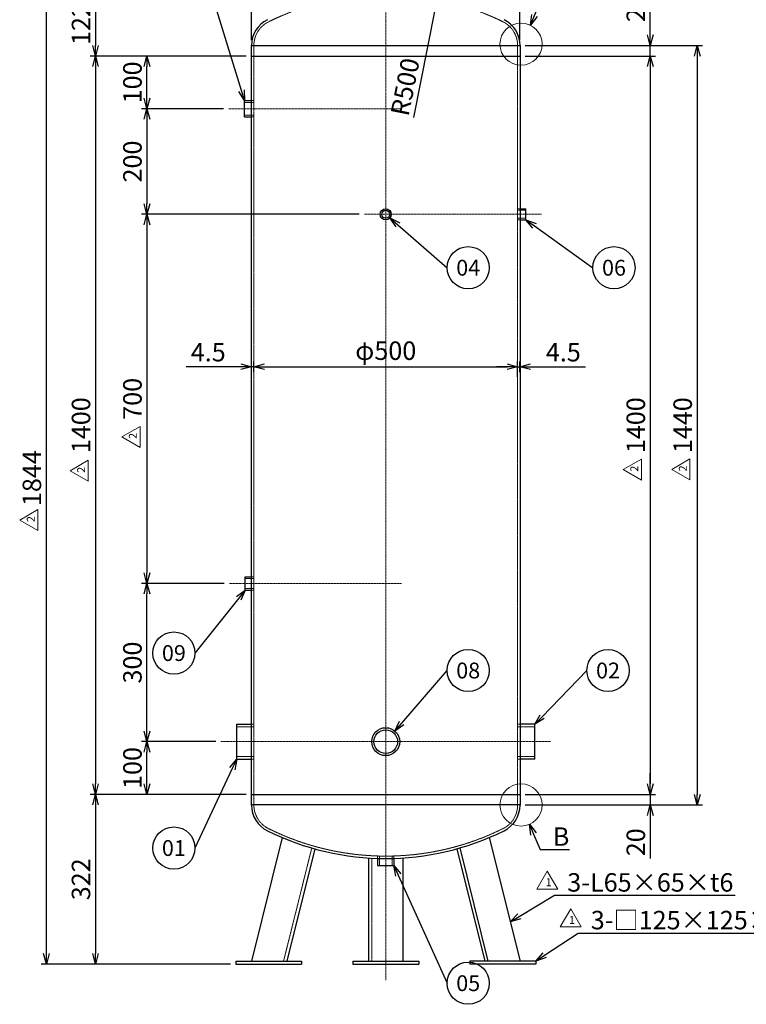
# Model space of a CAD drawing. Units: millimetres. Extents: x 839 to 2961, y 161 to 3041.
# Drawn here: x 839 to 2217, y 161 to 2028 of the extents above; entities that cross this region are included whole.
import ezdxf
from ezdxf import colors
from ezdxf.entities.mleader import LeaderData, LeaderLine
from ezdxf.enums import TextEntityAlignment as Align
from ezdxf.math import Vec2, Vec3

# ---------------------------------------------------------------- set-up
doc = ezdxf.new("R2010")
doc.units = ezdxf.units.MM
doc.header["$LTSCALE"] = 0.1
doc.header["$PDMODE"] = 3
doc.linetypes.add('CENTER2', pattern=[28.575, 19.05, -3.175, 3.175, -3.175])
doc.linetypes.add('HIDDEN2', pattern=[4.7625, 3.175, -1.5875])
doc.layers.add('10 寸法線', color=7, linetype='Continuous')
doc.styles.add('S4', font='txt')
doc.dimstyles.new('S2 Standard', dxfattribs={"dimscale": 2, "dimtxt": 3.5, "dimasz": 2, "dimexe": 1, "dimexo": 1, "dimgap": 1, "dimtad": 3, "dimdec": 0, "dimzin": 0, "dimdsep": 46, "dimtxsty": 'Standard', "dimcen": 0.09, "dimclrt": 256, "dimadec": 0, "dimazin": 0, "dimtm": 1e-09, "dimtfac": 1, "dimtdec": 0, "dimtmove": 0, "dimatfit": 3, "dimfxl": 1, "dimtolj": 1, "dimtzin": 0, "dimarcsym": 0})

# ---------------------------------------------------------------- blocks, each defined once
blk = doc.blocks.new('_Open30')
at = {"color": 0, "linetype": 'ByBlock', "lineweight": -2}
for p, q in [((-1, 0.268), (0, 0)), ((0, 0), (-1, -0.268)), ((0, 0), (-1, 0))]:
    blk.add_line(p, q, dxfattribs=at)
blk = doc.blocks.new('*D95')
at = {"layer": '10 寸法線', "color": 0, "linetype": 'Continuous', "lineweight": -2}
for p, q in [((1210.8, 658.6), (1070.5, 658.6)), ((1080.5, 578.6), (1080.5, 638.6)), ((1268.7, 558.6), (1070.5, 558.6))]:
    blk.add_line(p, q, dxfattribs=at)
at = {"layer": 'Defpoints', "color": 0, "linetype": 'Continuous', "lineweight": 9}
for p in [(1080.5, 658.6), (1220.8, 658.6), (1278.7, 558.6)]:
    blk.add_point(p, dxfattribs=at)
at = {"layer": '10 寸法線', "color": 0, "linetype": 'Continuous', "lineweight": -2, "xscale": 20, "yscale": 20, "zscale": 20}
for p, rotation in [((1080.5, 658.6), 90), ((1080.5, 558.6), 270)]:
    blk.add_blockref('_Open30', p, dxfattribs=dict(at, rotation=rotation))
at = {"layer": '10 寸法線', "linetype": 'Continuous', "lineweight": 9, "insert": (1053, 608.6), "char_height": 35, "attachment_point": 5, "rotation": 90}
blk.add_mtext('\\A1;100', dxfattribs=at)
blk = doc.blocks.new('*D96')
at = {"layer": '10 寸法線', "color": 0, "linetype": 'Continuous', "lineweight": -2}
for p, q in [((1226.9, 958.6), (1070.5, 958.6)), ((1080.5, 678.6), (1080.5, 938.6)), ((1210.8, 658.6), (1070.5, 658.6))]:
    blk.add_line(p, q, dxfattribs=at)
at = {"layer": 'Defpoints', "color": 0, "linetype": 'Continuous', "lineweight": 9}
for p in [(1080.5, 958.6), (1236.9, 958.6), (1220.8, 658.6)]:
    blk.add_point(p, dxfattribs=at)
at = {"layer": '10 寸法線', "color": 0, "linetype": 'Continuous', "lineweight": -2, "xscale": 20, "yscale": 20, "zscale": 20}
for p, rotation in [((1080.5, 958.6), 90), ((1080.5, 658.6), 270)]:
    blk.add_blockref('_Open30', p, dxfattribs=dict(at, rotation=rotation))
at = {"layer": '10 寸法線', "linetype": 'Continuous', "lineweight": 9, "insert": (1053, 808.6), "char_height": 35, "attachment_point": 5, "rotation": 90}
blk.add_mtext('\\A1;300', dxfattribs=at)
blk = doc.blocks.new('*D97')
at = {"layer": '10 寸法線', "color": 0, "linetype": 'Continuous', "lineweight": -2}
for p, q in [((1482.7, 1658.6), (1070.5, 1658.6)), ((1080.5, 1638.6), (1080.5, 978.6)), ((1226.9, 958.6), (1070.5, 958.6))]:
    blk.add_line(p, q, dxfattribs=at)
at = {"layer": 'Defpoints', "color": 0, "linetype": 'Continuous', "lineweight": 9}
for p in [(1492.7, 1658.6), (1080.5, 958.6), (1236.9, 958.6)]:
    blk.add_point(p, dxfattribs=at)
at = {"layer": '10 寸法線', "color": 0, "linetype": 'Continuous', "lineweight": -2, "xscale": 20, "yscale": 20, "zscale": 20}
for p, rotation in [((1080.5, 1658.6), 90), ((1080.5, 958.6), 270)]:
    blk.add_blockref('_Open30', p, dxfattribs=dict(at, rotation=rotation))
at = {"layer": '10 寸法線', "linetype": 'Continuous', "lineweight": 9, "insert": (1053, 1308.6), "char_height": 35, "attachment_point": 5, "rotation": 90}
blk.add_mtext('\\A1;700', dxfattribs=at)
blk = doc.blocks.new('*D98')
at = {"layer": '10 寸法線', "color": 0, "linetype": 'Continuous', "lineweight": -2}
for p, q in [((1225.5, 1858.6), (1070.5, 1858.6)), ((1080.5, 1838.6), (1080.5, 1678.6)), ((1482.7, 1658.6), (1070.5, 1658.6))]:
    blk.add_line(p, q, dxfattribs=at)
at = {"layer": 'Defpoints', "color": 0, "linetype": 'Continuous', "lineweight": 9}
for p in [(1235.5, 1858.6), (1080.5, 1658.6), (1492.7, 1658.6)]:
    blk.add_point(p, dxfattribs=at)
at = {"layer": '10 寸法線', "color": 0, "linetype": 'Continuous', "lineweight": -2, "xscale": 20, "yscale": 20, "zscale": 20}
for p, rotation in [((1080.5, 1858.6), 90), ((1080.5, 1658.6), 270)]:
    blk.add_blockref('_Open30', p, dxfattribs=dict(at, rotation=rotation))
at = {"layer": '10 寸法線', "linetype": 'Continuous', "lineweight": 9, "insert": (1053, 1758.6), "char_height": 35, "attachment_point": 5, "rotation": 90}
blk.add_mtext('\\A1;200', dxfattribs=at)
blk = doc.blocks.new('*D99')
at = {"layer": '10 寸法線', "color": 0, "linetype": 'Continuous', "lineweight": -2}
for p, q in [((1268.7, 1958.6), (1070.5, 1958.6)), ((1080.5, 1878.6), (1080.5, 1938.6)), ((1225.5, 1858.6), (1070.5, 1858.6))]:
    blk.add_line(p, q, dxfattribs=at)
at = {"layer": 'Defpoints', "color": 0, "linetype": 'Continuous', "lineweight": 9}
for p in [(1080.5, 1958.6), (1278.7, 1958.6), (1235.5, 1858.6)]:
    blk.add_point(p, dxfattribs=at)
at = {"layer": '10 寸法線', "color": 0, "linetype": 'Continuous', "lineweight": -2, "xscale": 20, "yscale": 20, "zscale": 20}
for p, rotation in [((1080.5, 1958.6), 90), ((1080.5, 1858.6), 270)]:
    blk.add_blockref('_Open30', p, dxfattribs=dict(at, rotation=rotation))
at = {"layer": '10 寸法線', "linetype": 'Continuous', "lineweight": 9, "insert": (1053, 1908.6), "char_height": 35, "attachment_point": 5, "rotation": 90}
blk.add_mtext('\\A1;100', dxfattribs=at)
blk = doc.blocks.new('*D100')
at = {"layer": '10 寸法線', "color": 0, "linetype": 'Continuous', "lineweight": -2}
for p, q in [((1523.2, 2080.1), (973, 2080.1)), ((983, 2060.1), (983, 1978.6)), ((1268.7, 1958.6), (973, 1958.6))]:
    blk.add_line(p, q, dxfattribs=at)
at = {"layer": 'Defpoints', "color": 0, "linetype": 'Continuous', "lineweight": 9}
for p in [(1533.2, 2080.1), (983, 1958.6), (1278.7, 1958.6)]:
    blk.add_point(p, dxfattribs=at)
at = {"layer": '10 寸法線', "color": 0, "linetype": 'Continuous', "lineweight": -2, "xscale": 20, "yscale": 20, "zscale": 20}
for p, rotation in [((983, 2080.1), 90), ((983, 1958.6), 270)]:
    blk.add_blockref('_Open30', p, dxfattribs=dict(at, rotation=rotation))
at = {"layer": '10 寸法線', "linetype": 'Continuous', "lineweight": 9, "insert": (955.5, 2019.3), "char_height": 35, "attachment_point": 5, "rotation": 90}
blk.add_mtext('\\A1;122', dxfattribs=at)
blk = doc.blocks.new('*D101')
at = {"layer": '10 寸法線', "color": 0, "linetype": 'Continuous', "lineweight": -2}
for p, q in [((1268.7, 1958.6), (973, 1958.6)), ((983, 1938.6), (983, 578.6)), ((1268.7, 558.6), (973, 558.6))]:
    blk.add_line(p, q, dxfattribs=at)
at = {"layer": 'Defpoints', "color": 0, "linetype": 'Continuous', "lineweight": 9}
for p in [(1278.7, 1958.6), (983, 558.6), (1278.7, 558.6)]:
    blk.add_point(p, dxfattribs=at)
at = {"layer": '10 寸法線', "color": 0, "linetype": 'Continuous', "lineweight": -2, "xscale": 20, "yscale": 20, "zscale": 20}
for p, rotation in [((983, 1958.6), 90), ((983, 558.6), 270)]:
    blk.add_blockref('_Open30', p, dxfattribs=dict(at, rotation=rotation))
at = {"layer": '10 寸法線', "linetype": 'Continuous', "lineweight": 9, "insert": (955.5, 1258.6), "char_height": 35, "attachment_point": 5, "rotation": 90}
blk.add_mtext('\\A1;1400', dxfattribs=at)
blk = doc.blocks.new('*D102')
at = {"layer": '10 寸法線', "color": 0, "linetype": 'Continuous', "lineweight": -2}
for p, q in [((1268.7, 558.6), (973, 558.6)), ((983, 538.6), (983, 256.6)), ((1238.7, 236.6), (973, 236.6))]:
    blk.add_line(p, q, dxfattribs=at)
at = {"layer": 'Defpoints', "color": 0, "linetype": 'Continuous', "lineweight": 9}
for p in [(1278.7, 558.6), (983, 236.6), (1248.7, 236.6)]:
    blk.add_point(p, dxfattribs=at)
at = {"layer": '10 寸法線', "color": 0, "linetype": 'Continuous', "lineweight": -2, "xscale": 20, "yscale": 20, "zscale": 20}
for p, rotation in [((983, 558.6), 90), ((983, 236.6), 270)]:
    blk.add_blockref('_Open30', p, dxfattribs=dict(at, rotation=rotation))
at = {"layer": '10 寸法線', "linetype": 'Continuous', "lineweight": 9, "insert": (955.5, 397.6), "char_height": 35, "attachment_point": 5, "rotation": 90}
blk.add_mtext('\\A1;322', dxfattribs=at)
blk = doc.blocks.new('*D103')
at = {"layer": '10 寸法線', "color": 0, "linetype": 'Continuous', "lineweight": -2}
for p, q in [((1523.2, 2080.1), (879.9, 2080.1)), ((889.9, 256.6), (889.9, 2060.1)), ((1238.7, 236.6), (879.9, 236.6))]:
    blk.add_line(p, q, dxfattribs=at)
at = {"layer": 'Defpoints', "color": 0, "linetype": 'Continuous', "lineweight": 9}
for p in [(889.9, 2080.1), (1533.2, 2080.1), (1248.7, 236.6)]:
    blk.add_point(p, dxfattribs=at)
at = {"layer": '10 寸法線', "color": 0, "linetype": 'Continuous', "lineweight": -2, "xscale": 20, "yscale": 20, "zscale": 20}
for p, rotation in [((889.9, 2080.1), 90), ((889.9, 236.6), 270)]:
    blk.add_blockref('_Open30', p, dxfattribs=dict(at, rotation=rotation))
at = {"layer": '10 寸法線', "linetype": 'Continuous', "lineweight": 9, "insert": (862.4, 1158.3), "char_height": 35, "attachment_point": 5, "rotation": 90}
blk.add_mtext('\\A1;1844', dxfattribs=at)
blk = doc.blocks.new('*D104')
at = {"layer": '10 寸法線', "color": 0, "linetype": 'Continuous', "lineweight": -2}
for p, q in [((1258.7, 1369.6), (1154.6, 1369.6)), ((1278.7, 1360.1), (1278.7, 1379.6)), ((1283.2, 1369.6), (1278.7, 1369.6)), ((1283.2, 1360.1), (1283.2, 1379.6)), ((1303.2, 1369.6), (1323.2, 1369.6))]:
    blk.add_line(p, q, dxfattribs=at)
at = {"layer": 'Defpoints', "color": 0, "linetype": 'Continuous', "lineweight": 9}
for p in [(1278.7, 1369.6), (1278.7, 1350.1), (1283.2, 1350.1)]:
    blk.add_point(p, dxfattribs=at)
at = {"layer": '10 寸法線', "color": 0, "linetype": 'Continuous', "lineweight": -2, "xscale": 20, "yscale": 20, "zscale": 20}
blk.add_blockref('_Open30', (1278.7, 1369.6), dxfattribs=at)
at = {"layer": '10 寸法線', "color": 0, "linetype": 'Continuous', "lineweight": -2, "xscale": 20, "yscale": 20, "zscale": 20, "rotation": 180}
blk.add_blockref('_Open30', (1283.2, 1369.6), dxfattribs=at)
at = {"layer": '10 寸法線', "linetype": 'Continuous', "lineweight": 9, "insert": (1196.7, 1397.1), "char_height": 35, "attachment_point": 5}
blk.add_mtext('\\A1;4.5', dxfattribs=at)
blk = doc.blocks.new('*D105')
at = {"layer": '10 寸法線', "color": 0, "linetype": 'Continuous', "lineweight": -2}
for p, q in [((1283.2, 1360.1), (1283.2, 1379.6)), ((1303.2, 1369.6), (1763.2, 1369.6)), ((1783.2, 1350.1), (1783.2, 1379.6))]:
    blk.add_line(p, q, dxfattribs=at)
at = {"layer": 'Defpoints', "color": 0, "linetype": 'Continuous', "lineweight": 9}
for p in [(1783.2, 1369.6), (1283.2, 1350.1), (1783.2, 1340.1)]:
    blk.add_point(p, dxfattribs=at)
at = {"layer": '10 寸法線', "color": 0, "linetype": 'Continuous', "lineweight": -2, "xscale": 20, "yscale": 20, "zscale": 20, "rotation": 180}
blk.add_blockref('_Open30', (1283.2, 1369.6), dxfattribs=at)
at = {"layer": '10 寸法線', "color": 0, "linetype": 'Continuous', "lineweight": -2, "xscale": 20, "yscale": 20, "zscale": 20}
blk.add_blockref('_Open30', (1783.2, 1369.6), dxfattribs=at)
at = {"layer": '10 寸法線', "linetype": 'Continuous', "lineweight": 9, "insert": (1533.2, 1399.9), "char_height": 35, "attachment_point": 5}
blk.add_mtext('\\A1;φ500', dxfattribs=at)
blk = doc.blocks.new('*D106')
at = {"layer": '10 寸法線', "color": 0, "linetype": 'Continuous', "lineweight": -2}
for p, q in [((1763.2, 1369.6), (1743.2, 1369.6)), ((1783.2, 1360.1), (1783.2, 1379.6)), ((1783.2, 1369.6), (1787.7, 1369.6)), ((1787.7, 1359), (1787.7, 1379.6)), ((1807.7, 1369.6), (1911.9, 1369.6))]:
    blk.add_line(p, q, dxfattribs=at)
at = {"layer": 'Defpoints', "color": 0, "linetype": 'Continuous', "lineweight": 9}
for p in [(1787.7, 1369.6), (1783.2, 1350.1), (1787.7, 1349)]:
    blk.add_point(p, dxfattribs=at)
at = {"layer": '10 寸法線', "color": 0, "linetype": 'Continuous', "lineweight": -2, "xscale": 20, "yscale": 20, "zscale": 20}
blk.add_blockref('_Open30', (1783.2, 1369.6), dxfattribs=at)
at = {"layer": '10 寸法線', "color": 0, "linetype": 'Continuous', "lineweight": -2, "xscale": 20, "yscale": 20, "zscale": 20, "rotation": 180}
blk.add_blockref('_Open30', (1787.7, 1369.6), dxfattribs=at)
at = {"layer": '10 寸法線', "linetype": 'Continuous', "lineweight": 9, "insert": (1869.8, 1397.1), "char_height": 35, "attachment_point": 5}
blk.add_mtext('\\A1;4.5', dxfattribs=at)
blk = doc.blocks.new('*D107')
at = {"layer": '10 寸法線', "color": 0, "linetype": 'Continuous', "lineweight": -2}
for p, q in [((1278.7, 1988.7), (1278.7, 2238.4)), ((1767.7, 2228.4), (1298.7, 2228.4)), ((1787.7, 1988.7), (1787.7, 2238.4))]:
    blk.add_line(p, q, dxfattribs=at)
at = {"layer": 'Defpoints', "color": 0, "linetype": 'Continuous', "lineweight": 9}
for p in [(1278.7, 2228.4), (1278.7, 1978.7), (1787.7, 1978.7)]:
    blk.add_point(p, dxfattribs=at)
at = {"layer": '10 寸法線', "color": 0, "linetype": 'Continuous', "lineweight": -2, "xscale": 20, "yscale": 20, "zscale": 20, "rotation": 180}
blk.add_blockref('_Open30', (1278.7, 2228.4), dxfattribs=at)
at = {"layer": '10 寸法線', "color": 0, "linetype": 'Continuous', "lineweight": -2, "xscale": 20, "yscale": 20, "zscale": 20}
blk.add_blockref('_Open30', (1787.7, 2228.4), dxfattribs=at)
at = {"layer": '10 寸法線', "linetype": 'Continuous', "lineweight": 9, "insert": (1533.2, 2258.8), "char_height": 35, "attachment_point": 5}
blk.add_mtext('\\A1;φ509', dxfattribs=at)
blk = doc.blocks.new('*D108')
at = {"layer": '10 寸法線', "color": 0, "linetype": 'Continuous', "lineweight": -2}
for p, q in [((2034.7, 1998.6), (2034.7, 2080.1)), ((1797.7, 1978.6), (2044.7, 1978.6)), ((2034.7, 1958.6), (2034.7, 1978.6)), ((1797.7, 1958.6), (2044.7, 1958.6)), ((2034.7, 1938.6), (2034.7, 1918.6))]:
    blk.add_line(p, q, dxfattribs=at)
at = {"layer": 'Defpoints', "color": 0, "linetype": 'Continuous', "lineweight": 9}
for p in [(1787.7, 1978.6), (1787.7, 1958.6), (2034.7, 1958.6)]:
    blk.add_point(p, dxfattribs=at)
at = {"layer": '10 寸法線', "color": 0, "linetype": 'Continuous', "lineweight": -2, "xscale": 20, "yscale": 20, "zscale": 20}
for p, rotation in [((2034.7, 1978.6), 270), ((2034.7, 1958.6), 90)]:
    blk.add_blockref('_Open30', p, dxfattribs=dict(at, rotation=rotation))
at = {"layer": '10 寸法線', "linetype": 'Continuous', "lineweight": 9, "insert": (2007.2, 2049.4), "char_height": 35, "attachment_point": 5, "rotation": 90}
blk.add_mtext('\\A1;20', dxfattribs=at)
blk = doc.blocks.new('*D109')
at = {"layer": '10 寸法線', "color": 0, "linetype": 'Continuous', "lineweight": -2}
for p, q in [((1797.7, 1958.6), (2044.7, 1958.6)), ((2034.7, 1938.6), (2034.7, 578.6)), ((1797.7, 558.6), (2044.7, 558.6))]:
    blk.add_line(p, q, dxfattribs=at)
at = {"layer": 'Defpoints', "color": 0, "linetype": 'Continuous', "lineweight": 9}
for p in [(1787.7, 1958.6), (1787.7, 558.6), (2034.7, 558.6)]:
    blk.add_point(p, dxfattribs=at)
at = {"layer": '10 寸法線', "color": 0, "linetype": 'Continuous', "lineweight": -2, "xscale": 20, "yscale": 20, "zscale": 20}
for p, rotation in [((2034.7, 1958.6), 90), ((2034.7, 558.6), 270)]:
    blk.add_blockref('_Open30', p, dxfattribs=dict(at, rotation=rotation))
at = {"layer": '10 寸法線', "linetype": 'Continuous', "lineweight": 9, "insert": (2007.2, 1258.6), "char_height": 35, "attachment_point": 5, "rotation": 90}
blk.add_mtext('\\A1;1400', dxfattribs=at)
blk = doc.blocks.new('*D110')
at = {"layer": '10 寸法線', "color": 0, "linetype": 'Continuous', "lineweight": -2}
for p, q in [((2034.7, 578.6), (2034.7, 598.6)), ((1797.7, 558.6), (2044.7, 558.6)), ((2034.7, 558.6), (2034.7, 538.6)), ((1797.7, 538.6), (2044.7, 538.6)), ((2034.7, 518.6), (2034.7, 437))]:
    blk.add_line(p, q, dxfattribs=at)
at = {"layer": 'Defpoints', "color": 0, "linetype": 'Continuous', "lineweight": 9}
for p in [(1787.7, 558.6), (1787.7, 538.6), (2034.7, 538.6)]:
    blk.add_point(p, dxfattribs=at)
at = {"layer": '10 寸法線', "color": 0, "linetype": 'Continuous', "lineweight": -2, "xscale": 20, "yscale": 20, "zscale": 20}
for p, rotation in [((2034.7, 558.6), 270), ((2034.7, 538.6), 90)]:
    blk.add_blockref('_Open30', p, dxfattribs=dict(at, rotation=rotation))
at = {"layer": '10 寸法線', "linetype": 'Continuous', "lineweight": 9, "insert": (2007.2, 467.8), "char_height": 35, "attachment_point": 5, "rotation": 90}
blk.add_mtext('\\A1;20', dxfattribs=at)
blk = doc.blocks.new('*D111')
at = {"layer": '10 寸法線', "color": 0, "linetype": 'Continuous', "lineweight": -2}
for p, q in [((1797.7, 1978.6), (2133.6, 1978.6)), ((2123.6, 1958.6), (2123.6, 558.6)), ((1797.7, 538.6), (2133.6, 538.6))]:
    blk.add_line(p, q, dxfattribs=at)
at = {"layer": 'Defpoints', "color": 0, "linetype": 'Continuous', "lineweight": 9}
for p in [(1787.7, 1978.6), (1787.7, 538.6), (2123.6, 538.6)]:
    blk.add_point(p, dxfattribs=at)
at = {"layer": '10 寸法線', "color": 0, "linetype": 'Continuous', "lineweight": -2, "xscale": 20, "yscale": 20, "zscale": 20}
for p, rotation in [((2123.6, 1978.6), 90), ((2123.6, 538.6), 270)]:
    blk.add_blockref('_Open30', p, dxfattribs=dict(at, rotation=rotation))
at = {"layer": '10 寸法線', "linetype": 'Continuous', "lineweight": 9, "insert": (2096.1, 1258.6), "char_height": 35, "attachment_point": 5, "rotation": 90}
blk.add_mtext('\\A1;1440', dxfattribs=at)
blk = doc.blocks.new('*D115')
at = {"layer": '10 寸法線', "color": 0, "linetype": 'Continuous', "lineweight": -2}
blk.add_line((1586.4, 1842.3), (1627.1, 2046.3), dxfattribs=at)
at = {"layer": 'Defpoints', "color": 0, "linetype": 'Continuous', "lineweight": 9}
for p in [(1631, 2065.9), (1533.2, 1575.6)]:
    blk.add_point(p, dxfattribs=at)
at = {"layer": '10 寸法線', "color": 0, "linetype": 'Continuous', "lineweight": -2, "xscale": 20, "yscale": 20, "zscale": 20, "rotation": 78.72629619381216}
blk.add_blockref('_Open30', (1631, 2065.9), dxfattribs=at)
at = {"layer": '10 寸法線', "linetype": 'Continuous', "lineweight": 9, "insert": (1569.9, 1900.1), "char_height": 35, "attachment_point": 5, "rotation": 78.7263}
blk.add_mtext('\\A1;R500', dxfattribs=at)
blk = doc.blocks.new('_TagCircle')
at = {"color": 0, "linetype": 'ByBlock', "lineweight": -2}
blk.add_circle((0, 0), 4, dxfattribs=at)
at = {"color": 0, "style": 'S4'}
blk.add_attdef('タグ番号', text='', height=3, dxfattribs=at).set_placement((0, -1.5), align=Align.CENTER)

msp = doc.modelspace()

# ---------------------------------------------------------------- linework, layer by layer
at = {"color": 3, "linetype": 'CENTER2', "lineweight": 9}
for p, q in [((1533.23, 2179.97), (1533.23, 206.58)), ((1235.52, 1858.58), (1563.23, 1858.58)), ((1492.73, 1658.58), (1828.73, 1658.58)), ((1236.9, 958.58), (1563.23, 958.58)), ((1220.84, 658.58), (1845.62, 658.58))]:
    msp.add_line(p, q, dxfattribs=at)
at = {"color": 41, "linetype": 'Continuous', "lineweight": 30}
for p, q in [((1278.73, 538.46), (1278.73, 1978.69)), ((1278.73, 1978.58), (1787.73, 1978.58)), ((1787.73, 1978.69), (1787.73, 538.46)), ((1278.73, 1958.58), (1787.73, 1958.58)), ((1265.52, 1874.08), (1278.73, 1874.08)), ((1265.52, 1843.08), (1265.52, 1874.08)), ((1265.52, 1843.08), (1278.73, 1843.08)), ((1787.73, 1669.08), (1798.73, 1669.08)), ((1798.73, 1648.08), (1798.73, 1669.08)), ((1787.73, 1648.08), (1798.73, 1648.08)), ((1266.9, 946.08), (1266.9, 971.08)), ((1266.9, 971.08), (1278.73, 971.08)), ((1266.9, 946.08), (1278.73, 946.08)), ((1250.84, 625.58), (1250.84, 691.58)), ((1250.84, 691.58), (1278.73, 691.58)), ((1815.62, 691.58), (1787.73, 691.58)), ((1815.62, 625.58), (1815.62, 691.58)), ((1250.84, 625.58), (1278.73, 625.58)), ((1815.62, 625.58), (1787.73, 625.58)), ((1278.73, 558.58), (1787.73, 558.58)), ((1787.73, 538.58), (1278.73, 538.58)), ((1337.11, 476.75), (1278.73, 242.58)), ((1729.34, 476.75), (1787.73, 242.58)), ((1398.76, 455.33), (1345.72, 242.58)), ((1667.69, 455.33), (1720.74, 242.58)), ((1673.47, 456.96), (1726.92, 242.58)), ((1500.73, 438.12), (1500.73, 242.58)), ((1517.73, 437.31), (1517.73, 423.72)), ((1548.73, 437.31), (1548.73, 423.72)), ((1565.73, 438.12), (1565.73, 242.58)), ((1517.73, 423.72), (1548.73, 423.72)), ((1248.73, 242.58), (1248.73, 236.58)), ((1248.73, 242.58), (1373.73, 242.58)), ((1248.73, 236.58), (1373.73, 236.58)), ((1373.73, 242.58), (1373.73, 236.58)), ((1470.73, 242.58), (1470.73, 236.58)), ((1470.73, 242.58), (1595.73, 242.58)), ((1470.73, 236.58), (1595.73, 236.58)), ((1595.73, 242.58), (1595.73, 236.58)), ((1692.73, 242.58), (1692.73, 236.58)), ((1817.73, 242.58), (1692.73, 242.58)), ((1817.73, 236.58), (1692.73, 236.58)), ((1817.73, 242.58), (1817.73, 236.58))]:
    msp.add_line(p, q, dxfattribs=at)
at = {"color": 1, "linetype": 'HIDDEN2', "lineweight": 9}
for p, q in [((1283.23, 1978.69), (1283.23, 538.46)), ((1783.23, 538.46), (1783.23, 1978.69)), ((1283.23, 1870.63), (1265.52, 1870.63)), ((1278.73, 1874.08), (1283.23, 1874.08)), ((1283.23, 1846.52), (1265.52, 1846.52)), ((1278.73, 1843.08), (1283.23, 1843.08)), ((1783.23, 1669.08), (1787.73, 1669.08)), ((1798.73, 1666.05), (1783.23, 1666.05)), ((1798.73, 1651.1), (1783.23, 1651.1)), ((1783.23, 1648.08), (1787.73, 1648.08)), ((1278.73, 971.08), (1283.23, 971.08)), ((1283.23, 967.89), (1266.9, 967.89)), ((1283.23, 949.26), (1266.9, 949.26)), ((1278.73, 946.08), (1283.23, 946.08)), ((1278.73, 691.58), (1283.23, 691.58)), ((1787.73, 691.58), (1783.23, 691.58)), ((1283.23, 686.9), (1250.84, 686.9)), ((1783.23, 686.9), (1815.62, 686.9)), ((1283.23, 630.25), (1250.84, 630.25)), ((1278.73, 625.58), (1283.23, 625.58)), ((1783.23, 630.25), (1815.62, 630.25)), ((1787.73, 625.58), (1783.23, 625.58)), ((1392.98, 456.96), (1339.53, 242.58)), ((1506.73, 437.77), (1506.73, 242.58)), ((1517.73, 441.82), (1517.73, 437.31)), ((1521.17, 423.72), (1521.17, 441.72)), ((1545.28, 423.72), (1545.28, 441.72)), ((1548.73, 441.82), (1548.73, 437.31))]:
    msp.add_line(p, q, dxfattribs=at)
at = {"color": 41, "linetype": 'Continuous', "lineweight": 30}
for centre, radius in [((1533.23, 1658.58), 10.5), ((1533.23, 1658.58), 7.48), ((1533.23, 658.58), 26.5), ((1533.23, 658.58), 22.42)]:
    msp.add_circle(centre, radius, dxfattribs=at)
at = {"color": 1, "linetype": 'HIDDEN2', "lineweight": 9}
for centre, radius, start, end in [((1533.23, 1575.58), 500, 63.6122, 116.3878), ((1333.23, 1978.69), 50, 116.3878, 180), ((1733.23, 1978.69), 50, 0, 63.6122), ((1333.23, 538.46), 50, 180, 243.6122), ((1733.23, 538.46), 50, 296.3878, 0), ((1533.23, 941.58), 500, 243.6122, 296.3878)]:
    msp.add_arc(centre, radius, start, end, dxfattribs=at)
at = {"color": 41, "linetype": 'Continuous', "lineweight": 30}
for centre, radius, start, end in [((1333.23, 1978.69), 54.5, 116.3878, 180), ((1733.23, 1978.69), 54.5, 0, 63.6122), ((1333.23, 538.46), 54.5, 180, 243.6122), ((1733.23, 538.46), 54.5, 296.3878, 0), ((1533.23, 941.58), 504.5, 243.6122, 296.3878)]:
    msp.add_arc(centre, radius, start, end, dxfattribs=at)
at = {"layer": '10 寸法線', "color": 7, "linetype": 'Continuous', "lineweight": 9}
for p, q in [((1067.39, 1256.32), (1032.74, 1236.32)), ((1067.39, 1216.32), (1067.39, 1256.32)), ((1067.39, 1216.32), (1032.74, 1236.32)), ((2109.92, 1194.85), (2075.28, 1174.85)), ((2109.92, 1154.85), (2109.92, 1194.85)), ((969.33, 1192.2), (934.69, 1172.2)), ((969.33, 1152.2), (969.33, 1192.2)), ((2017.93, 1194.32), (1983.29, 1174.32)), ((2017.93, 1154.32), (2017.93, 1194.32)), ((969.33, 1152.2), (934.69, 1172.2)), ((2017.93, 1154.32), (1983.29, 1174.32)), ((2109.92, 1154.85), (2075.28, 1174.85)), ((873.94, 1098.77), (839.3, 1078.77)), ((873.94, 1058.77), (873.94, 1098.77)), ((873.94, 1058.77), (839.3, 1078.77)), ((1819.31, 378.62), (1839.31, 413.27)), ((1859.31, 378.62), (1839.31, 413.27)), ((1819.31, 378.62), (1859.31, 378.62)), ((1863.81, 307.15), (1883.81, 341.79)), ((1903.81, 307.15), (1883.81, 341.79)), ((1863.81, 307.15), (1903.81, 307.15))]:
    msp.add_line(p, q, dxfattribs=at)
for centre in [(1789.73, 1981.11), (1789.73, 538.6)]:
    msp.add_circle(centre, 40, dxfattribs=at)

# ---------------------------------------------------------------- texts
at = {"layer": '10 寸法線', "color": 7, "linetype": 'Continuous', "lineweight": 9, "char_height": 15, "attachment_point": 1, "rotation": 90}
for insert in [(1046.28, 1232.55), (948.23, 1168.43), (1996.83, 1170.55), (2088.82, 1171.08), (852.84, 1075)]:
    msp.add_mtext_dynamic_manual_height_columns('2', width=19.4421, gutter_width=17.5, heights=[0], dxfattribs=dict(at, insert=insert))
at = {"layer": '10 寸法線', "color": 7, "linetype": 'Continuous', "lineweight": 9, "char_height": 15, "attachment_point": 1}
for insert in [(1836.19, 399.48), (1880.68, 328.01)]:
    msp.add_mtext_dynamic_manual_height_columns('1', width=19.4421, gutter_width=17.5, heights=[0], dxfattribs=dict(at, insert=insert))

# ---------------------------------------------------------------- dimensions: what is measured, and where the dimension line sits
at = {"layer": '10 寸法線', "color": 7, "linetype": 'Continuous', "lineweight": 9}
for base, p1, p2, override, picture, middle in [((1278.73, 2228.44), (1787.73, 1978.69), (1278.73, 1978.69), {"dimscale": 10, "dimpost": 'φ<>', "dimblk1": 'Open30', "dimblk2": 'Open30', "dimsah": 1}, '*D107', (1533.23, 2258.79)), ((1278.73, 1369.57), (1283.23, 1350.11), (1278.73, 1350.11), {"dimscale": 10, "dimdec": 1, "dimblk1": 'Open30', "dimblk2": 'Open30', "dimsah": 1}, '*D104', (1196.66, 1397.07)), ((1783.23, 1369.57), (1283.23, 1350.11), (1783.23, 1340.11), {"dimscale": 10, "dimpost": 'φ<>', "dimblk1": 'Open30', "dimblk2": 'Open30', "dimsah": 1}, '*D105', (1533.23, 1399.91)), ((1787.73, 1369.57), (1783.23, 1350.11), (1787.73, 1349.04), {"dimscale": 10, "dimdec": 1, "dimblk1": 'Open30', "dimblk2": 'Open30', "dimsah": 1}, '*D106', (1869.79, 1397.07))]:
    dim = msp.add_linear_dim(base=base, p1=p1, p2=p2, dimstyle='S2 Standard', override=override, dxfattribs=at)
    dim.commit()
    dim.dimension.update_dxf_attribs({"geometry": picture, "text_midpoint": middle})
for base, p1, p2, picture, middle in [((889.85751554, 2080.07636282), (1248.72596853, 236.57636282), (1533.22596853, 2080.07636282), '*D103', (862.35751554, 1158.32636282)), ((982.9598494, 1958.57636282), (1533.22596853, 2080.07636282), (1278.72596853, 1958.57636282), '*D100', (955.4598494, 2019.32636282)), ((2123.63, 538.58), (1787.73, 1978.58), (1787.73, 538.58), '*D111', (2096.13, 1258.58)), ((982.96, 558.58), (1278.73, 1958.58), (1278.73, 558.58), '*D101', (955.46, 1258.58)), ((1080.55, 1958.58), (1235.52, 1858.58), (1278.73, 1958.58), '*D99', (1053.05, 1908.58)), ((2034.7, 558.58), (1787.73, 1958.58), (1787.73, 558.58), '*D109', (2007.2, 1258.58)), ((1080.55, 1658.58), (1235.52, 1858.58), (1492.73, 1658.58), '*D98', (1053.05, 1758.58)), ((1080.55, 958.58), (1492.73, 1658.58), (1236.9, 958.58), '*D97', (1053.05, 1308.58)), ((1080.55, 958.58), (1220.84, 658.58), (1236.9, 958.58), '*D96', (1053.05, 808.58)), ((1080.55, 658.58), (1278.73, 558.58), (1220.84, 658.58), '*D95', (1053.05, 608.58)), ((2034.7, 538.58), (1787.73, 558.58), (1787.73, 538.58), '*D110', (2007.2, 467.79)), ((982.96, 236.58), (1278.73, 558.58), (1248.73, 236.58), '*D102', (955.46, 397.58))]:
    dim = msp.add_linear_dim(base=base, p1=p1, p2=p2, angle=90, dimstyle='S2 Standard', override={"dimscale": 10, "dimblk1": 'Open30', "dimblk2": 'Open30', "dimsah": 1}, dxfattribs=at)
    dim.commit()
    dim.dimension.update_dxf_attribs({"geometry": picture, "text_midpoint": middle})
dim = msp.add_linear_dim(base=(2034.7, 1958.58), p1=(1787.73, 1978.58), p2=(1787.73, 1958.58), angle=90, dimstyle='S2 Standard', override={"dimscale": 10, "dimblk1": 'Open30', "dimblk2": 'Open30', "dimsah": 1}, dxfattribs=at)
dim.commit()
dim.dimension.update_dxf_attribs({"geometry": '*D108', "text_midpoint": (2034.7, 2049.36), "dimtype": 160})
dim = msp.add_radius_dim(center=(1533.23, 1575.58), mpoint=(1630.97, 2065.93), dimstyle='S2 Standard', override={"dimscale": 10, "dimblk1": 'Open30', "dimblk2": 'Open30', "dimsah": 1}, dxfattribs=at)
dim.commit()
dim.dimension.update_dxf_attribs({"geometry": '*D115', "text_midpoint": (1596.85, 1894.77), "dimtype": 164})

# ---------------------------------------------------------------- leaders
ml = msp.add_multileader_block('Standard', dxfattribs=at)
ml.set_content('_TagCircle', color=7, scale=10)
ml.set_attribute('タグ番号', '03', width=0)
ml.set_leader_properties()
ml.set_arrow_properties(name='OPEN30')
ml.build(insert=Vec2(0, 0))
ml.multileader.update_dxf_attribs({"has_dogleg": 0, "dogleg_length": 0, "arrow_head_size": 20, "scale": 10, "block_connection_type": 1})
ctx = ml.context
ctx.base_point, ctx.scale, ctx.char_height, ctx.arrow_head_size, ctx.landing_gap_size, ctx.plane_origin = Vec3(1091.6, 2179.14), 10, 40, 20, 20, Vec3(994.41, 1680.53)
ctx.attachment_type = 1
notes = []
notes.append((ctx, [(1, (1, 1, 0), (1171.6, 2179.14), (-1, 0), 0, [(0, [(1265.52, 1874.08)], 0, [])])]))
ctx.block.insert = Vec3(1131.6, 2179.14)
ml = msp.add_multileader_mtext('Standard', dxfattribs=at)
ml.set_content('A', color=7)
ml.set_leader_properties()
ml.set_arrow_properties(name='OPEN30')
ml.build(insert=Vec2(0, 0))
ml.multileader.update_dxf_attribs({"text_left_attachment_type": 5, "text_right_attachment_type": 5, "dogleg_length": 1, "arrow_head_size": 20, "scale": 10})
ctx = ml.context
ctx.base_point, ctx.scale, ctx.char_height, ctx.arrow_head_size, ctx.landing_gap_size, ctx.plane_origin = Vec3(1833.89, 2060.37), 10, 35, 20, 16, Vec3(1807.47, 1816.97)
ctx.left_attachment, ctx.right_attachment = 5, 5
notes.append((ctx, [(0, (1, 1, 0), (1825.89, 2060.37), (1, 0), 8, [(0, [(1807.47, 2016.97)], 0, [])])]))
ctx.mtext.insert, ctx.mtext.flow_direction = Vec3(1849.89, 2102.37), 5
ml = msp.add_multileader_block('Standard', dxfattribs=at)
ml.set_content('_TagCircle', color=7, scale=10)
ml.set_attribute('タグ番号', '04', width=0)
ml.set_leader_properties()
ml.set_arrow_properties(name='OPEN30')
ml.build(insert=Vec2(0, 0))
ml.multileader.update_dxf_attribs({"has_dogleg": 0, "dogleg_length": 0, "arrow_head_size": 20, "scale": 10, "block_connection_type": 1})
ctx = ml.context
ctx.base_point, ctx.scale, ctx.char_height, ctx.arrow_head_size, ctx.landing_gap_size, ctx.plane_origin = Vec3(1649.52, 1557.21), 10, 40, 20, 20, Vec3(1472.33, 1058.6)
ctx.attachment_type = 1
notes.append((ctx, [(0, (1, 1, 0), (1649.52, 1557.21), (1, 0), 0, [(0, [(1541.14, 1651.67)], 0, [])])]))
ctx.block.insert = Vec3(1689.52, 1557.21)
ml = msp.add_multileader_block('Standard', dxfattribs=at)
ml.set_content('_TagCircle', color=7, scale=10)
ml.set_attribute('タグ番号', '06', width=0)
ml.set_leader_properties()
ml.set_arrow_properties(name='OPEN30')
ml.build(insert=Vec2(0, 0))
ml.multileader.update_dxf_attribs({"has_dogleg": 0, "dogleg_length": 0, "arrow_head_size": 20, "scale": 10, "block_connection_type": 1})
ctx = ml.context
ctx.base_point, ctx.scale, ctx.char_height, ctx.arrow_head_size, ctx.landing_gap_size, ctx.plane_origin = Vec3(1925.88, 1557.21), 10, 40, 20, 20, Vec3(1748.69, 1058.6)
ctx.attachment_type = 1
notes.append((ctx, [(0, (1, 1, 0), (1925.88, 1557.21), (1, 0), 0, [(0, [(1798.73, 1648.08)], 0, [])])]))
ctx.block.insert = Vec3(1965.88, 1557.21)
ml = msp.add_multileader_block('Standard', dxfattribs=at)
ml.set_content('_TagCircle', color=7, scale=10)
ml.set_attribute('タグ番号', '09', width=0)
ml.set_leader_properties()
ml.set_arrow_properties(name='OPEN30')
ml.build(insert=Vec2(0, 0))
ml.multileader.update_dxf_attribs({"has_dogleg": 0, "dogleg_length": 0, "arrow_head_size": 20, "scale": 10, "block_connection_type": 1})
ctx = ml.context
ctx.base_point, ctx.scale, ctx.char_height, ctx.arrow_head_size, ctx.landing_gap_size, ctx.plane_origin = Vec3(1091.6, 826.53), 10, 40, 20, 20, Vec3(994.41, 527.91)
ctx.attachment_type = 1
notes.append((ctx, [(1, (1, 1, 0), (1171.6, 826.53), (-1, 0), 0, [(0, [(1266.9, 946.08)], 0, [])])]))
ctx.block.insert = Vec3(1131.6, 826.53)
ml = msp.add_multileader_block('Standard', dxfattribs=at)
ml.set_content('_TagCircle', color=7, scale=10)
ml.set_attribute('タグ番号', '08', width=0)
ml.set_leader_properties()
ml.set_arrow_properties(name='OPEN30')
ml.build(insert=Vec2(0, 0))
ml.multileader.update_dxf_attribs({"has_dogleg": 0, "dogleg_length": 0, "arrow_head_size": 20, "scale": 10, "block_connection_type": 1})
ctx = ml.context
ctx.base_point, ctx.scale, ctx.char_height, ctx.arrow_head_size, ctx.landing_gap_size, ctx.plane_origin = Vec3(1649.52, 793.49), 10, 40, 20, 20, Vec3(1472.33, 494.88)
ctx.attachment_type = 1
notes.append((ctx, [(0, (1, 1, 0), (1649.52, 793.49), (1, 0), 0, [(0, [(1550.53, 678.65)], 0, [])])]))
ctx.block.insert = Vec3(1689.52, 793.49)
ml = msp.add_multileader_block('Standard', dxfattribs=at)
ml.set_content('_TagCircle', color=7, scale=10)
ml.set_attribute('タグ番号', '02', width=0)
ml.set_leader_properties()
ml.set_arrow_properties(name='OPEN30')
ml.build(insert=Vec2(0, 0))
ml.multileader.update_dxf_attribs({"has_dogleg": 0, "dogleg_length": 0, "arrow_head_size": 20, "scale": 10, "block_connection_type": 1})
ctx = ml.context
ctx.base_point, ctx.scale, ctx.char_height, ctx.arrow_head_size, ctx.landing_gap_size, ctx.plane_origin = Vec3(1914.59, 793.49), 10, 40, 20, 20, Vec3(1737.41, 494.88)
ctx.attachment_type = 1
notes.append((ctx, [(0, (1, 1, 0), (1914.59, 793.49), (1, 0), 0, [(0, [(1815.62, 691.58)], 0, [])])]))
ctx.block.insert = Vec3(1954.59, 793.49)
ml = msp.add_multileader_block('Standard', dxfattribs=at)
ml.set_content('_TagCircle', color=7, scale=10)
ml.set_attribute('タグ番号', '01', width=0)
ml.set_leader_properties()
ml.set_arrow_properties(name='OPEN30')
ml.build(insert=Vec2(0, 0))
ml.multileader.update_dxf_attribs({"has_dogleg": 0, "dogleg_length": 0, "arrow_head_size": 20, "scale": 10, "block_connection_type": 1})
ctx = ml.context
ctx.base_point, ctx.scale, ctx.char_height, ctx.arrow_head_size, ctx.landing_gap_size, ctx.plane_origin = Vec3(1091.6, 456.85), 10, 40, 20, 20, Vec3(994.41, 158.23)
ctx.attachment_type = 1
notes.append((ctx, [(1, (1, 1, 0), (1171.6, 456.85), (-1, 0), 0, [(0, [(1250.84, 625.58)], 0, [])])]))
ctx.block.insert = Vec3(1131.6, 456.85)
ml = msp.add_multileader_mtext('Standard', dxfattribs=at)
ml.set_content('B', color=7)
ml.set_leader_properties()
ml.set_arrow_properties(name='OPEN30')
ml.build(insert=Vec2(0, 0))
ml.multileader.update_dxf_attribs({"text_left_attachment_type": 5, "text_right_attachment_type": 5, "dogleg_length": 1, "arrow_head_size": 20, "scale": 10})
ctx = ml.context
ctx.base_point, ctx.scale, ctx.char_height, ctx.arrow_head_size, ctx.landing_gap_size, ctx.plane_origin = Vec3(1833.89, 454.12), 10, 35, 20, 16, Vec3(1807.47, 410.71)
ctx.left_attachment, ctx.right_attachment = 5, 5
notes.append((ctx, [(0, (1, 1, 0), (1825.89, 454.12), (1, 0), 8, [(0, [(1805.47, 501.83)], 0, [])])]))
ctx.mtext.insert, ctx.mtext.flow_direction = Vec3(1849.89, 496.12), 5
ml = msp.add_multileader_block('Standard', dxfattribs=at)
ml.set_content('_TagCircle', color=7, scale=10)
ml.set_attribute('タグ番号', '05', width=0)
ml.set_leader_properties()
ml.set_arrow_properties(name='OPEN30')
ml.build(insert=Vec2(0, 0))
ml.multileader.update_dxf_attribs({"has_dogleg": 0, "dogleg_length": 0, "arrow_head_size": 20, "scale": 10, "block_connection_type": 1})
ctx = ml.context
ctx.base_point, ctx.scale, ctx.char_height, ctx.arrow_head_size, ctx.landing_gap_size, ctx.plane_origin = Vec3(1649.52, 200.57), 10, 40, 20, 20, Vec3(1472.33, -98.05)
ctx.attachment_type = 1
notes.append((ctx, [(0, (1, 1, 0), (1649.52, 200.57), (1, 0), 0, [(0, [(1548.73, 423.72)], 0, [])])]))
ctx.block.insert = Vec3(1689.52, 200.57)
ml = msp.add_multileader_mtext('Standard', dxfattribs=at)
ml.set_content('3-L65×65×t6', color=7)
ml.set_leader_properties()
ml.set_arrow_properties(name='OPEN30')
ml.build(insert=Vec2(0, 0))
ml.multileader.update_dxf_attribs({"text_left_attachment_type": 5, "text_right_attachment_type": 5, "dogleg_length": 1, "arrow_head_size": 20, "scale": 10})
ctx = ml.context
ctx.base_point, ctx.scale, ctx.char_height, ctx.arrow_head_size, ctx.landing_gap_size, ctx.plane_origin = Vec3(1861.33, 367.2), 10, 35, 20, 16, Vec3(1834.91, -36.2)
ctx.left_attachment, ctx.right_attachment = 5, 5
notes.append((ctx, [(0, (1, 1, 0), (1853.33, 367.2), (1, 0), 8, [(0, [(1769.14, 317.11)], 0, [])])]))
ctx.mtext.insert, ctx.mtext.flow_direction = Vec3(1877.33, 409.2), 5
ml = msp.add_multileader_mtext('Standard', dxfattribs=at)
ml.set_content('3-□125×125×t6', color=7)
ml.set_leader_properties()
ml.set_arrow_properties(name='OPEN30')
ml.build(insert=Vec2(0, 0))
ml.multileader.update_dxf_attribs({"text_left_attachment_type": 5, "text_right_attachment_type": 5, "dogleg_length": 1, "arrow_head_size": 20, "scale": 10})
ctx = ml.context
ctx.base_point, ctx.scale, ctx.char_height, ctx.arrow_head_size, ctx.landing_gap_size, ctx.plane_origin = Vec3(1905.83, 295.73), 10, 35, 20, 16, Vec3(1879.41, -107.68)
ctx.left_attachment, ctx.right_attachment = 5, 5
notes.append((ctx, [(0, (1, 1, 0), (1897.83, 295.73), (1, 0), 8, [(0, [(1817.73, 242.58)], 0, [])])]))
ctx.mtext.insert, ctx.mtext.flow_direction = Vec3(1921.83, 337.73), 5
for ctx, leaders in notes:
    for number, flags, end, landing, length, lines in leaders:
        leader = LeaderData()
        leader.index, (leader.has_last_leader_line, leader.has_dogleg_vector, leader.attachment_direction) = number, flags
        leader.last_leader_point, leader.dogleg_vector, leader.dogleg_length = Vec3(end), Vec3(landing), length
        for number, points, colour, breaks in lines:
            line = LeaderLine()
            line.index, line.vertices, line.color, line.breaks = number, Vec3.list(points), colors.encode_raw_color(colour), breaks
            leader.lines.append(line)
        ctx.leaders.append(leader)

doc.saveas('drawing.dxf')
